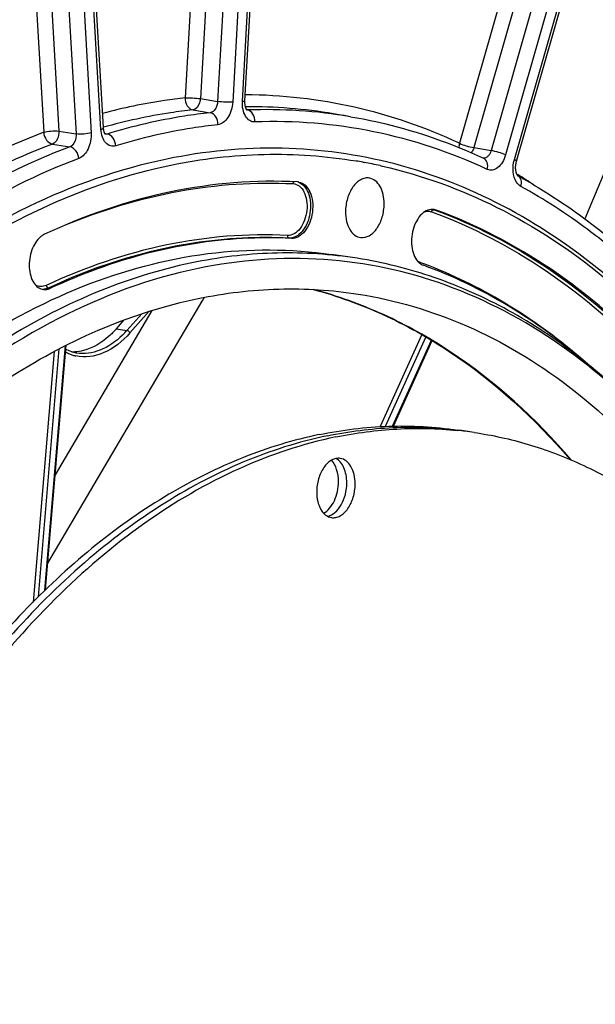
# Model space of a CAD drawing. Units: millimetres. Extents: x 0 to 594, y 0 to 420.
# Drawn here: x 289 to 300, y 65 to 83 of the extents above; entities that cross this region are included whole.
import ezdxf

# ---------------------------------------------------------------- set-up
doc = ezdxf.new("R2010")
doc.units = ezdxf.units.MM
doc.header["$LTSCALE"] = 32.67
doc.layers.get('0').update_dxf_attribs({"linetype": 'CONTINUOUS'})
doc.layers.add('SOLIDES', color=7, linetype='CONTINUOUS')

msp = doc.modelspace()

# ---------------------------------------------------------------- linework, layer by layer
at = {"color": 7, "linetype": 'CONTINUOUS'}
for p, q in [((295.629035, 80.739495), (295.630395, 80.739265)), ((295.753494, 80.717597), (295.767825, 80.714958)), ((295.767825, 80.714958), (295.776323, 80.713382)), ((296.068848, 80.653916), (296.090987, 80.649)), ((296.090987, 80.649), (296.116432, 80.643277)), ((295.559696, 78.963921), (295.176673, 79.01973)), ((297.798127, 75.749584), (297.491709, 75.794231))]:
    msp.add_line(p, q, dxfattribs=at)
at = {"color": 9, "linetype": 'CONTINUOUS'}
for p, q in [((297.059413, 79.843234), (297.100732, 79.836265)), ((294.439086, 79.315912), (294.397453, 79.321024)), ((289.967279, 78.404218), (290.008709, 78.399064))]:
    msp.add_line(p, q, dxfattribs=at)
at = {"color": 7, "linetype": 'CONTINUOUS'}
for centre, radius, start, end in [((294.145215, 71.941601), 8.922144, 79.615266, 80.4179374), ((294.141646, 71.922891), 8.941191, 77.5526728, 79.4656247), ((294.540202, 80.145285), 0.210312, 80.4110065, 87.038746), ((297.027872, 79.635958), 0.213146, 70.0116748, 80.3778638), ((290.063057, 79.061275), 0.371032, 126.9551167, 129.6578029), ((294.004057, 70.884977), 8.442151, 87.0462118, 93.1600937), ((296.96992, 79.074241), 0.27412, 228.5544859, 231.8557988), ((296.957459, 79.058088), 0.25372, 231.8158301, 238.7729539), ((290.418358, 77.952964), 0.722755, 268.6413921, 272.9797846), ((296.779142, 68.755193), 7.068229, 82.9658743, 84.2198388), ((296.626631, 68.7833), 7.062403, 81.7099321, 82.9657459), ((296.77984, 68.760977), 7.062403, 81.7099321, 82.9657459)]:
    msp.add_arc(centre, radius, start, end, dxfattribs=at)
for points, knots in [([(292.223897, 80.664976), (292.787357, 80.781581), (293.926891, 80.915552), (295.072031, 80.833437), (295.629035, 80.739495)], [0, 0, 0, 0, 0.504616773, 1, 1, 1, 1]), ([(287.810573, 78.682226), (288.495515, 79.164438), (289.904722, 79.987367), (291.456572, 80.506181), (292.223897, 80.664976)], [0, 0, 0, 0, 0.516677347, 1, 1, 1, 1]), ([(296.116432, 80.643277), (296.842919, 80.478776), (298.291234, 79.952521), (300.269425, 78.643486), (302.036136, 76.848488), (303.552431, 74.617893), (304.787847, 72.006605), (306.053437, 68.010606), (306.456348, 64.777861), (306.513556, 62.580539)], [0, 0, 0, 0, 0.100252153, 0.204991757, 0.316768044, 0.43706889, 0.566344371, 0.704165478, 1, 1, 1, 1]), ([(294.551067, 80.355316), (293.773994, 80.395499), (292.16283, 80.262264), (290.638454, 79.737469), (289.896727, 79.39212)], [0, 0, 0, 0, 0.487448247, 1, 1, 1, 1]), ([(295.873888, 80.424897), (295.847721, 80.429314), (295.791534, 80.42838), (295.709686, 80.397567), (295.633259, 80.340626), (295.539458, 80.230365), (295.45747, 80.049133), (295.434064, 79.88802), (295.434064, 79.805318)], [0, 0, 0, 0, 0.094318032, 0.194855136, 0.306080322, 0.429488894, 0.706051532, 1, 1, 1, 1]), ([(296.144496, 79.952339), (296.144496, 80.010584), (296.133064, 80.121688), (296.079342, 80.269692), (295.992928, 80.379976), (295.912858, 80.418319), (295.873888, 80.424897)], [0, 0, 0, 0, 0.298508879, 0.566701469, 0.797449894, 1, 1, 1, 1]), ([(294.575236, 80.352659), (294.618015, 80.345428), (294.706322, 80.297819), (294.791679, 80.164577), (294.834804, 79.99127), (294.832067, 79.798054), (294.784498, 79.609883), (294.697647, 79.451262), (294.580994, 79.34116), (294.483008, 79.313641), (294.439086, 79.315912)], [0, 0, 0, 0, 0.098088034, 0.213154912, 0.348456426, 0.49671826, 0.645739428, 0.783061242, 0.900567622, 1, 1, 1, 1]), ([(295.71456, 79.33132), (295.767786, 79.324787), (295.891804, 79.358303), (296.029383, 79.505303), (296.121771, 79.711784), (296.144496, 79.87092), (296.144496, 79.952339)], [0, 0, 0, 0, 0.193616908, 0.428667462, 0.706031483, 1, 1, 1, 1]), ([(297.063499, 79.846106), (297.025381, 79.852541), (296.938748, 79.841767), (296.825743, 79.762932), (296.734033, 79.637838), (296.670686, 79.479687), (296.642099, 79.304491), (296.652489, 79.090587), (296.715889, 78.93283), (296.788478, 78.868765)], [0, 0, 0, 0, 0.095044243, 0.20342435, 0.330125815, 0.471470458, 0.618850301, 0.761963577, 1, 1, 1, 1]), ([(301.131508, 77.104987), (300.553526, 77.71749), (299.311237, 78.80102), (297.845103, 79.565789), (297.100732, 79.836265)], [0, 0, 0, 0, 0.515349025, 1, 1, 1, 1]), ([(295.434064, 79.805318), (295.434064, 79.745884), (295.445945, 79.632671), (295.501811, 79.482504), (295.591822, 79.371997), (295.674735, 79.336207), (295.71456, 79.33132)], [0, 0, 0, 0, 0.299618116, 0.567861468, 0.797727807, 1, 1, 1, 1]), ([(289.826264, 79.346921), (289.751817, 79.285237), (289.641596, 79.098817), (289.603554, 78.838485), (289.636073, 78.632469), (289.690988, 78.504296), (289.773638, 78.411334), (289.846709, 78.381504), (289.881949, 78.377178)], [0, 0, 0, 0, 0.255140123, 0.542989341, 0.679427589, 0.801174245, 0.906302777, 1, 1, 1, 1]), ([(293.538675, 79.314291), (292.942655, 79.281615), (291.727769, 79.086302), (290.574592, 78.662541), (290.008709, 78.399064)], [0, 0, 0, 0, 0.488821827, 1, 1, 1, 1]), ([(280.104278, 64.118102), (280.399385, 65.245722), (281.102425, 67.43115), (282.501945, 70.490087), (284.193563, 73.201447), (286.129551, 75.484809), (288.257168, 77.272034), (290.521026, 78.505357), (292.85681, 79.135893), (294.427213, 79.128934), (295.176704, 79.019726)], [0, 0, 0, 0, 0.152038063, 0.298681077, 0.437726496, 0.567594404, 0.687585657, 0.798165407, 0.901205625, 1, 1, 1, 1]), ([(295.559696, 78.963921), (295.075095, 79.034532), (294.082037, 79.088968), (293.095428, 78.967886), (292.606919, 78.866791)], [0, 0, 0, 0, 0.495376125, 1, 1, 1, 1]), ([(301.265655, 75.680672), (300.701386, 76.306909), (299.479966, 77.413893), (297.33932, 78.549018), (295.034472, 79.039326), (293.479147, 78.921486), (292.721826, 78.764761)], [0, 0, 0, 0, 0.266017024, 0.514955625, 0.75594274, 1, 1, 1, 1]), ([(300.840073, 76.139064), (300.465081, 76.521985), (299.679583, 77.222817), (298.379126, 78.066625), (297.002063, 78.664645), (296.04106, 78.893781), (295.559696, 78.963921)], [0, 0, 0, 0, 0.263984668, 0.516385737, 0.760400461, 1, 1, 1, 1]), ([(292.721826, 78.764761), (291.835265, 78.581291), (290.033952, 77.915926), (287.563698, 76.216813), (285.305512, 73.861755), (283.336544, 70.941832), (281.723683, 67.565113), (280.525177, 63.856647), (279.784988, 59.954516), (279.53067, 56.004487), (279.771963, 52.15394), (280.50053, 48.545873), (281.692336, 45.31271), (283.307653, 42.573838), (285.006011, 40.751405), (286.51354, 39.673296), (287.683697, 39.064347), (288.904425, 38.646019), (290.163269, 38.423154), (291.446493, 38.398191), (292.298823, 38.51204), (292.721826, 38.599579)], [0, 0, 0, 0, 0.051334766, 0.107321989, 0.168684607, 0.235255093, 0.306191074, 0.380183193, 0.455634904, 0.530821916, 0.604042686, 0.673770513, 0.738817943, 0.798524807, 0.852973185, 0.87856508, 0.903314104, 0.927501916, 0.951452044, 0.975506744, 1, 1, 1, 1]), ([(292.606919, 78.866791), (291.993454, 78.739837), (290.755227, 78.347208), (288.985357, 77.404532), (287.288457, 76.115436), (285.694721, 74.505721), (284.231112, 72.605199), (282.455683, 69.677157), (281.447821, 67.235486), (280.912707, 65.538419)], [0, 0, 0, 0, 0.101556399, 0.209041423, 0.323598609, 0.445696941, 0.575212821, 0.711535067, 1, 1, 1, 1]), ([(299.886497, 77.008309), (299.432521, 77.40425), (298.47821, 78.108685), (297.408375, 78.624782), (296.866062, 78.821838)], [0, 0, 0, 0, 0.510758258, 1, 1, 1, 1]), ([(289.881949, 78.377178), (289.892365, 78.375899), (289.935644, 78.373812), (289.979053, 78.385256), (290.008709, 78.399064)], [0, 0, 0, 0, 0.24287425, 1, 1, 1, 1]), ([(292.721826, 78.211267), (293.209559, 78.312201), (294.195263, 78.430611), (295.186641, 78.367852), (295.669643, 78.291905)], [0, 0, 0, 0, 0.504624992, 1, 1, 1, 1]), ([(281.440524, 65.43878), (281.962275, 67.066483), (282.940446, 69.407325), (284.656549, 72.212952), (286.068619, 74.033242), (287.604335, 75.574758), (289.238036, 76.809308), (290.941004, 77.71249), (292.131802, 78.089164), (292.721826, 78.211267)], [0, 0, 0, 0, 0.288409754, 0.42466887, 0.554131246, 0.676205673, 0.790782288, 0.898334833, 1, 1, 1, 1]), ([(295.669643, 78.291905), (296.353251, 78.184415), (297.724639, 77.778063), (299.610452, 76.645375), (301.293999, 75.029181), (302.21864, 73.714419), (302.64076, 73.000507)], [0, 0, 0, 0, 0.229958633, 0.469108891, 0.724394703, 1, 1, 1, 1]), ([(291.219832, 77.655547), (291.175381, 77.605595), (291.003426, 77.432678), (290.784122, 77.299254), (290.612088, 77.255349)], [0, 0, 0, 0, 0.273577346, 1, 1, 1, 1]), ([(294.951015, 75.710656), (295.37135, 75.797643), (296.220271, 75.901828), (297.074741, 75.854987), (297.491712, 75.794231)], [0, 0, 0, 0, 0.504624087, 1, 1, 1, 1]), ([(295.104224, 75.688333), (295.499132, 75.770057), (296.295713, 75.871848), (297.098561, 75.841033), (297.491512, 75.792546)], [0, 0, 0, 0, 0.504594654, 1, 1, 1, 1]), ([(295.257433, 75.666009), (294.646272, 75.539532), (293.409826, 75.125116), (291.665429, 74.102813), (290.017314, 72.693732), (288.503419, 70.934581), (287.157591, 68.868497), (286.011259, 66.545454), (285.091676, 64.022083), (284.647219, 62.2576), (284.467351, 61.357144)], [0, 0, 0, 0, 0.099290804, 0.205479612, 0.31984265, 0.442681063, 0.57348162, 0.711097533, 0.853914932, 1, 1, 1, 1]), ([(295.104224, 75.688333), (294.571203, 75.578026), (293.495193, 75.235636), (291.958363, 74.412022), (290.486153, 73.285063), (289.105165, 71.877651), (287.839397, 70.216626), (286.711582, 68.333053), (285.742304, 66.262304), (285.219769, 64.799633), (284.988175, 64.047178)], [0, 0, 0, 0, 0.101367419, 0.208721309, 0.32321471, 0.445309159, 0.574860779, 0.711229157, 0.853383717, 1, 1, 1, 1]), ([(294.951015, 75.710656), (294.475737, 75.612299), (293.517795, 75.319371), (292.138324, 74.630578), (290.804926, 73.695569), (289.537249, 72.529729), (288.352957, 71.150812), (286.879771, 69.014971), (285.996485, 67.220113), (285.499703, 65.964883)], [0, 0, 0, 0, 0.103273175, 0.21186835, 0.32681976, 0.448647502, 0.577406098, 0.71275352, 1, 1, 1, 1]), ([(295.257433, 75.666009), (295.626895, 75.742468), (296.371297, 75.841359), (297.122364, 75.8248), (297.490996, 75.787484)], [0, 0, 0, 0, 0.504529672, 1, 1, 1, 1]), ([(297.79813, 75.749583), (298.133736, 75.700683), (298.802899, 75.553161), (299.773432, 75.18796), (300.705351, 74.681775), (301.908012, 73.809338), (303.273883, 72.367361), (304.603089, 70.218844), (305.622089, 67.688977), (306.301285, 64.858905), (306.621088, 61.818497), (306.571786, 58.665294), (306.155219, 55.500938), (305.384868, 52.427686), (304.285406, 49.544741), (302.891765, 46.944867), (301.246704, 44.711203), (299.400655, 42.916039), (297.70236, 41.813543), (296.307705, 41.227296), (295.606445, 41.031641), (295.257433, 40.959414)], [0, 0, 0, 0, 0.023564678, 0.047417191, 0.071825942, 0.097023947, 0.150402892, 0.208550475, 0.271607071, 0.339106296, 0.410134436, 0.483472583, 0.557720859, 0.63141159, 0.703118412, 0.771567848, 0.835760189, 0.895106837, 0.949586675, 0.975236268, 1, 1, 1, 1]), ([(295.336734, 75.272725), (295.310751, 75.276511), (295.255146, 75.274397), (295.174551, 75.2426), (295.099394, 75.18536), (295.007302, 75.075571), (294.92686, 74.896195), (294.9039, 74.736983), (294.9039, 74.65531)], [0, 0, 0, 0, 0.094319332, 0.195113484, 0.306627352, 0.430207888, 0.70662388, 1, 1, 1, 1]), ([(295.304549, 74.846282), (295.304549, 74.921991), (295.286297, 75.062719), (295.219551, 75.191752), (295.175271, 75.238254)], [0, 0, 0, 0, 0.541087493, 1, 1, 1, 1]), ([(295.457757, 74.823958), (295.457757, 74.87314), (295.449443, 74.967899), (295.410645, 75.097987), (295.348266, 75.203177), (295.289272, 75.253651), (295.258091, 75.270292)], [0, 0, 0, 0, 0.289282792, 0.555634262, 0.792114453, 1, 1, 1, 1]), ([(295.610966, 74.801634), (295.610966, 74.860195), (295.599367, 74.971822), (295.544837, 75.120205), (295.457057, 75.230089), (295.375951, 75.267011), (295.336734, 75.272725)], [0, 0, 0, 0, 0.299069218, 0.567293595, 0.797604285, 1, 1, 1, 1]), ([(295.03321, 74.263327), (295.07443, 74.286954), (295.152077, 74.357124), (295.236602, 74.496819), (295.291432, 74.66457), (295.304549, 74.785389), (295.304549, 74.846282)], [0, 0, 0, 0, 0.213385989, 0.458859235, 0.726518613, 1, 1, 1, 1]), ([(295.103584, 74.20902), (295.15324, 74.219158), (295.255096, 74.276342), (295.366109, 74.421945), (295.439875, 74.611363), (295.457757, 74.752362), (295.457757, 74.823958)], [0, 0, 0, 0, 0.201279502, 0.442214681, 0.715652232, 1, 1, 1, 1]), ([(295.178132, 74.184219), (295.204115, 74.180433), (295.25972, 74.182547), (295.340315, 74.214344), (295.415472, 74.271583), (295.507565, 74.381373), (295.588006, 74.560748), (295.610966, 74.719961), (295.610966, 74.801634)], [0, 0, 0, 0, 0.094319332, 0.195113484, 0.306627352, 0.430207888, 0.70662388, 1, 1, 1, 1]), ([(294.9039, 74.65531), (294.9039, 74.596749), (294.9155, 74.485122), (294.970029, 74.336738), (295.057809, 74.226854), (295.138915, 74.189933), (295.178132, 74.184219)], [0, 0, 0, 0, 0.299069218, 0.567293595, 0.797604285, 1, 1, 1, 1])]:
    msp.add_open_spline(points, degree=3, knots=knots, dxfattribs=at)
for points in [[(289.896727, 79.39212), (289.876686, 79.382789), (289.857665, 79.371055), (289.839996, 79.357769)], [(296.825923, 78.841127), (296.838625, 78.833445), (296.85211, 78.826908), (296.866062, 78.821838)], [(290.612088, 77.255349), (290.561051, 77.242324), (290.508531, 77.233911), (290.45593, 77.231186)]]:
    msp.add_open_spline(points, degree=3, dxfattribs=at)
at = {"layer": 'SOLIDES', "color": 9, "linetype": 'CONTINUOUS'}
for p, q in [((298.539938, 80.76727), (299.973811, 85.775101)), ((298.826966, 85.597995), (297.529328, 81.065968)), ((299.093996, 85.516942), (297.796358, 80.984915)), ((299.412883, 85.479835), (298.110376, 80.9308)), ((299.679912, 85.398778), (298.377407, 80.849751)), ((292.627181, 84.392501), (292.486458, 81.899054)), ((292.905765, 84.379902), (292.765041, 81.886456)), ((293.222513, 84.342489), (293.080967, 81.834468)), ((293.538202, 81.834898), (293.684864, 84.433571)), ((293.501096, 84.329887), (293.359551, 81.821873)), ((301.759825, 84.283275), (299.835891, 79.675462)), ((290.01519, 83.812997), (290.161097, 81.288087)), ((289.736606, 83.791269), (289.882513, 81.266358)), ((290.331138, 83.775458), (290.4778, 81.237479)), ((290.609722, 83.797183), (290.756384, 81.259212)), ((290.935035, 81.320129), (290.793489, 83.769559)), ((292.765041, 81.886456), (293.080967, 81.834468)), ((292.628803, 81.678894), (292.944692, 81.626906)), ((293.625412, 81.677556), (293.620372, 81.678421)), ((293.629591, 81.676839), (293.625412, 81.677556)), ((290.161097, 81.288087), (290.4778, 81.237479)), ((291.011861, 81.241015), (291.011025, 81.241161)), ((291.023522, 81.23898), (291.011861, 81.241015)), ((291.048824, 81.234564), (291.023522, 81.23898)), ((290.047258, 81.05164), (290.363924, 81.001023)), ((297.796358, 80.984915), (298.110376, 80.9308)), ((298.610427, 80.483323), (298.584563, 80.499225)), ((298.611453, 80.48269), (298.610427, 80.483323)), ((297.059413, 79.843234), (297.062049, 79.842276)), ((292.80756, 78.178134), (292.840629, 78.234261)), ((289.959747, 73.34444), (292.799959, 78.165232)), ((292.799959, 78.165232), (292.80756, 78.178134)), ((290.097007, 74.970152), (291.878681, 77.993553)), ((291.687842, 77.932252), (291.413838, 77.624455)), ((291.822912, 77.976493), (291.468118, 77.577902)), ((291.219832, 77.655547), (291.413838, 77.624455)), ((296.837287, 77.549894), (296.069104, 75.857124)), ((296.910709, 77.507208), (296.163982, 75.86172)), ((290.163595, 77.283757), (289.778715, 72.725117)), ((289.904172, 72.84826), (290.283924, 77.346165)), ((296.298625, 75.866215), (297.015188, 77.445236)), ((290.075221, 77.237923), (289.686397, 72.632566))]:
    msp.add_line(p, q, dxfattribs=at)
at = {"layer": 'SOLIDES', "color": 7, "linetype": 'CONTINUOUS'}
for p, q in [((298.579003, 80.734541), (300.012876, 85.742372)), ((293.584675, 81.845952), (293.731337, 84.444625)), ((290.981493, 81.353991), (290.839947, 83.803421)), ((295.524372, 81.5542), (295.213694, 81.606646)), ((295.630367, 80.73927), (295.629035, 80.739495)), ((298.603256, 80.469341), (298.603517, 80.469128)), ((291.219832, 77.655547), (291.365772, 77.819527)), ((289.919071, 72.86263), (290.298215, 77.353338)), ((296.315693, 75.866613), (297.028494, 77.437344)), ((290.490387, 77.207867), (290.489179, 77.208074))]:
    msp.add_line(p, q, dxfattribs=at)
for points in [[(293.62042, 81.678358), (293.618617, 81.68068), (293.616615, 81.683503), (293.614456, 81.68683), (293.6122, 81.690626), (293.609885, 81.69488), (293.60754, 81.699588), (293.605198, 81.704726), (293.602888, 81.710279), (293.600632, 81.716235), (293.598449, 81.722586), (293.596361, 81.729315), (293.594386, 81.736407), (293.592534, 81.743874), (293.590825, 81.751696), (293.589274, 81.75986), (293.58789, 81.768397), (293.58669, 81.777289), (293.585692, 81.786522), (293.584909, 81.796135), (293.58436, 81.806106), (293.584063, 81.816417), (293.584038, 81.827111), (293.584309, 81.838182), (293.584675, 81.845953)], [(293.624759, 81.673749), (293.624885, 81.673659), (293.62473, 81.673784), (293.624179, 81.674268), (293.623255, 81.675164), (293.621986, 81.676519), (293.62042, 81.678358)], [(291.021547, 81.227663), (291.021715, 81.227546), (291.02162, 81.227621), (291.02116, 81.228017), (291.02037, 81.228766), (291.019278, 81.229899), (291.017923, 81.231436), (291.016355, 81.233375), (291.01461, 81.23572), (291.012717, 81.238484), (291.010705, 81.241668), (291.008603, 81.245277), (291.006437, 81.249312), (291.004227, 81.253784), (291.001996, 81.258698), (290.99977, 81.264049), (290.997574, 81.269826), (290.995431, 81.276026), (290.993363, 81.282639), (290.991391, 81.28965), (290.989537, 81.297047), (290.987817, 81.304817), (290.98625, 81.312952), (290.984852, 81.321434), (290.983639, 81.330247), (290.982625, 81.339387), (290.981826, 81.348839), (290.981493, 81.353991)], [(298.595029, 80.479291), (298.592921, 80.482563), (298.590702, 80.486319), (298.588404, 80.49056), (298.586058, 80.495287), (298.583693, 80.500499), (298.581338, 80.506193), (298.579021, 80.512364), (298.576767, 80.519004), (298.574602, 80.526103), (298.572549, 80.533655), (298.57063, 80.541655), (298.568869, 80.550079), (298.56729, 80.558902), (298.565912, 80.568105), (298.564754, 80.577662), (298.563834, 80.587533), (298.563167, 80.59769), (298.562765, 80.608105), (298.562639, 80.618729), (298.562799, 80.629532), (298.563249, 80.640481), (298.563993, 80.651522), (298.565033, 80.662623), (298.566367, 80.673747), (298.567992, 80.684844), (298.569901, 80.695877), (298.572088, 80.706814), (298.57454, 80.717603), (298.577244, 80.728208), (298.579002, 80.73454)], [(298.603256, 80.469341), (298.602616, 80.469917), (298.601626, 80.4709), (298.600328, 80.472315), (298.598771, 80.474173), (298.596993, 80.476494), (298.595029, 80.479291)], [(290.353891, 77.247475), (290.293504, 77.276652), (290.291829, 77.277699)], [(290.489224, 77.20807), (290.481464, 77.209457), (290.416625, 77.225059), (290.353891, 77.247475)]]:
    msp.add_lwpolyline(points, dxfattribs=at)
for centre, radius, start, end in [((364.319086, -264.055749), 356.318229, 99.86356069, 103.52059373), ((364.940786, -267.925767), 359.698044, 101.98604534, 102.88411055)]:
    msp.add_arc(centre, radius, start, end, dxfattribs=at)
at = {"layer": 'SOLIDES', "color": 9, "linetype": 'CONTINUOUS'}
for centre, radius, start, end in [((365.224241, -268.538761), 360.502886, 101.98679852, 102.88335653), ((364.532652, -268.480859), 360.125118, 101.98728469, 102.80111952), ((293.671658, 72.467999), 9.267834, 80.422254, 90.4755191), ((293.626358, 81.754965), 0.078193, 266.5151941, 272.3700492), ((293.980673, 72.402552), 9.28093, 80.4254861, 92.1679187), ((297.977466, 80.873869), 0.082774, 263.1426468, 264.0380541), ((292.871852, 71.18038), 10.930508, 56.5951431, 58.3250741), ((294.497781, 80.148273), 0.214444, 71.3153597, 74.6622885), ((296.98578, 79.640645), 0.215555, 70.0258774, 73.9083288), ((293.962586, 70.894963), 8.437275, 87.0455979, 92.883142), ((289.865982, 78.599419), 0.218699, 269.6835243, 277.3704776), ((290.131261, 78.772081), 1.721061, 314.1946058, 318.1784242), ((290.64134, 77.838789), 0.703677, 239.8278944, 246.0249343), ((290.632675, 77.819651), 0.68267, 246.0367924, 251.7461507), ((290.63093, 77.815042), 0.677747, 251.7642221, 256.7747162)]:
    msp.add_arc(centre, radius, start, end, dxfattribs=at)
for points, knots in [([(292.486458, 81.899054), (292.359606, 81.88521), (291.84802, 81.819325), (291.341625, 81.713965), (290.966452, 81.614459)], [0, 0, 0, 0, 0.247417079, 1, 1, 1, 1]), ([(292.486458, 81.899054), (292.48439, 81.848999), (292.505487, 81.75271), (292.586654, 81.685994), (292.628803, 81.678894)], [0, 0, 0, 0, 0.539609599, 1, 1, 1, 1]), ([(292.486458, 81.899054), (292.530905, 81.902295), (292.624169, 81.900224), (292.717045, 81.893298), (292.765041, 81.886456)], [0, 0, 0, 0, 0.478955142, 1, 1, 1, 1]), ([(292.765041, 81.886456), (292.763255, 81.86091), (292.749018, 81.779446), (292.688299, 81.68573), (292.628803, 81.678894)], [0, 0, 0, 0, 0.299524275, 1, 1, 1, 1]), ([(293.080967, 81.834468), (293.079867, 81.808892), (293.071169, 81.758992), (293.03688, 81.678992), (292.982523, 81.630808), (292.944692, 81.626906)], [0, 0, 0, 0, 0.291584028, 0.566816303, 1, 1, 1, 1]), ([(293.359551, 81.821873), (293.315103, 81.818632), (293.22184, 81.820704), (293.128964, 81.827629), (293.080967, 81.834472)], [0, 0, 0, 0, 0.478954987, 1, 1, 1, 1]), ([(293.359551, 81.821873), (293.356667, 81.770742), (293.338921, 81.671572), (293.280074, 81.540964), (293.196286, 81.444124), (293.122058, 81.410551), (293.086998, 81.406741)], [0, 0, 0, 0, 0.28940865, 0.562778776, 0.800707619, 1, 1, 1, 1]), ([(293.765955, 81.456241), (293.733385, 81.455036), (293.661679, 81.475913), (293.584929, 81.565481), (293.541151, 81.690644), (293.535407, 81.785381), (293.538202, 81.834898)], [0, 0, 0, 0, 0.199618246, 0.426218292, 0.696247886, 1, 1, 1, 1]), ([(293.538202, 81.834898), (293.549699, 81.835736), (293.564838, 81.837388), (293.579892, 81.841099), (293.584586, 81.844377), (293.584675, 81.845952)], [0, 0, 0, 0, 0.708202468, 0.903117649, 1, 1, 1, 1]), ([(297.529328, 81.065968), (296.912276, 81.352336), (295.621657, 81.797927), (294.264445, 81.952289), (293.590927, 81.956285)], [0, 0, 0, 0, 0.502487221, 1, 1, 1, 1]), ([(292.628803, 81.678894), (292.491262, 81.663883), (291.936061, 81.591359), (291.387132, 81.471994), (290.981244, 81.358423)], [0, 0, 0, 0, 0.247140621, 1, 1, 1, 1]), ([(292.944692, 81.626906), (292.786321, 81.609695), (292.145979, 81.524254), (291.514214, 81.376608), (291.048824, 81.234564)], [0, 0, 0, 0, 0.24664247, 1, 1, 1, 1]), ([(293.086998, 81.406741), (293.089076, 81.456795), (293.067999, 81.553086), (292.986837, 81.619806), (292.944691, 81.626906)], [0, 0, 0, 0, 0.539619032, 1, 1, 1, 1]), ([(293.765955, 81.456241), (293.769503, 81.505975), (293.751803, 81.602557), (293.67129, 81.669808), (293.629592, 81.676839)], [0, 0, 0, 0, 0.541100263, 1, 1, 1, 1]), ([(298.041209, 80.585901), (297.374433, 80.895709), (295.970757, 81.364853), (294.494887, 81.483202), (293.765955, 81.456241)], [0, 0, 0, 0, 0.501981933, 1, 1, 1, 1]), ([(289.882513, 81.266358), (289.162179, 80.994528), (287.726502, 80.284047), (286.433753, 79.343122), (285.805381, 78.813429)], [0, 0, 0, 0, 0.483688913, 1, 1, 1, 1]), ([(289.882513, 81.266358), (289.92538, 81.280975), (290.019151, 81.29373), (290.113252, 81.294723), (290.161097, 81.288087)], [0, 0, 0, 0, 0.48390663, 1, 1, 1, 1]), ([(289.882513, 81.266358), (289.886224, 81.216008), (289.920106, 81.122376), (290.003591, 81.05895), (290.047258, 81.05164)], [0, 0, 0, 0, 0.532776258, 1, 1, 1, 1]), ([(290.161097, 81.288087), (290.163315, 81.237911), (290.146885, 81.146353), (290.085249, 81.066409), (290.047258, 81.05164)], [0, 0, 0, 0, 0.552012297, 1, 1, 1, 1]), ([(290.935035, 81.320129), (290.947242, 81.324292), (290.96502, 81.330358), (290.981893, 81.347082), (290.981493, 81.353991)], [0, 0, 0, 0, 0.650792312, 1, 1, 1, 1]), ([(291.207587, 81.017805), (291.176337, 81.008266), (291.104178, 81.006837), (291.012167, 81.073558), (290.953633, 81.184483), (290.937775, 81.272708), (290.935035, 81.320129)], [0, 0, 0, 0, 0.210223848, 0.431391796, 0.69438088, 1, 1, 1, 1]), ([(293.086998, 81.406741), (292.930002, 81.389679), (292.295218, 81.304981), (291.668937, 81.158616), (291.207587, 81.017805)], [0, 0, 0, 0, 0.246642464, 1, 1, 1, 1]), ([(290.4778, 81.237479), (290.479617, 81.212003), (290.475098, 81.12369), (290.424595, 81.023226), (290.363924, 81.001023)], [0, 0, 0, 0, 0.283324494, 1, 1, 1, 1]), ([(290.756384, 81.259212), (290.713517, 81.244595), (290.619746, 81.23184), (290.525645, 81.230847), (290.4778, 81.237483)], [0, 0, 0, 0, 0.483906431, 1, 1, 1, 1]), ([(290.756384, 81.259212), (290.75933, 81.20826), (290.751661, 81.105611), (290.697322, 80.932097), (290.605307, 80.815188), (290.52863, 80.78629)], [0, 0, 0, 0, 0.278651278, 0.552616986, 1, 1, 1, 1]), ([(291.207587, 81.017805), (291.205458, 81.068216), (291.175002, 81.162808), (291.092112, 81.227303), (291.048825, 81.234564)], [0, 0, 0, 0, 0.534787947, 1, 1, 1, 1]), ([(290.047258, 81.05164), (289.312676, 80.774433), (287.848705, 80.044807), (286.535467, 79.075073), (285.897901, 78.528607)], [0, 0, 0, 0, 0.483209452, 1, 1, 1, 1]), ([(290.363924, 81.001023), (289.598053, 80.712363), (288.071849, 79.944158), (286.710784, 78.917507), (286.051236, 78.338077)], [0, 0, 0, 0, 0.482475829, 1, 1, 1, 1]), ([(290.52863, 80.78629), (290.524929, 80.83664), (290.491068, 80.930279), (290.407588, 80.993713), (290.363923, 81.001022)], [0, 0, 0, 0, 0.532788959, 1, 1, 1, 1]), ([(305.452223, 69.81771), (305.192423, 70.741689), (304.586232, 72.508116), (303.379866, 74.938262), (301.925134, 77.022809), (300.24933, 78.714962), (298.384419, 79.973463), (296.369579, 80.762239), (294.256106, 81.055842), (292.841854, 80.91837), (292.147293, 80.774633)], [0, 0, 0, 0, 0.151269926, 0.293471409, 0.426278002, 0.550198833, 0.666715282, 0.778302097, 0.888214843, 1, 1, 1, 1]), ([(297.529328, 81.065968), (297.569279, 81.045694), (297.657944, 81.015251), (297.748471, 80.992119), (297.796358, 80.984915)], [0, 0, 0, 0, 0.480554447, 1, 1, 1, 1]), ([(297.796358, 80.984915), (297.793636, 80.975867), (297.781828, 80.942264), (297.763751, 80.910526), (297.746539, 80.890782)], [0, 0, 0, 0, 0.265098431, 1, 1, 1, 1]), ([(298.110376, 80.9308), (298.104826, 80.910381), (298.090135, 80.872498), (298.056811, 80.825788), (298.015399, 80.795571), (297.983333, 80.790032), (297.968868, 80.791543)], [0, 0, 0, 0, 0.29708811, 0.564608746, 0.795795982, 1, 1, 1, 1]), ([(298.377407, 80.849751), (298.337456, 80.870025), (298.248791, 80.900468), (298.158264, 80.923599), (298.110377, 80.930804)], [0, 0, 0, 0, 0.480554278, 1, 1, 1, 1]), ([(290.52863, 80.78629), (289.769407, 80.500136), (288.25645, 79.738599), (286.907199, 78.720859), (286.253376, 78.146458)], [0, 0, 0, 0, 0.482475836, 1, 1, 1, 1]), ([(292.147293, 80.774633), (291.267081, 80.592477), (289.48269, 79.962176), (287.895075, 78.945681), (287.128441, 78.34907)], [0, 0, 0, 0, 0.480600509, 1, 1, 1, 1]), ([(298.041209, 80.585901), (298.051996, 80.625833), (298.056281, 80.706848), (298.00386, 80.774927), (297.972275, 80.789603)], [0, 0, 0, 0, 0.542884087, 1, 1, 1, 1]), ([(298.377407, 80.849751), (298.363966, 80.802804), (298.328081, 80.717134), (298.246192, 80.616662), (298.143486, 80.56278), (298.070636, 80.572228), (298.041209, 80.585901)], [0, 0, 0, 0, 0.305353453, 0.573011482, 0.79709831, 1, 1, 1, 1]), ([(298.658904, 80.272434), (298.627055, 80.28999), (298.552371, 80.368348), (298.504584, 80.548447), (298.518979, 80.69407), (298.539938, 80.76727)], [0, 0, 0, 0, 0.202439286, 0.576154882, 1, 1, 1, 1]), ([(298.539938, 80.76727), (298.550608, 80.761855), (298.563993, 80.754947), (298.580498, 80.739761), (298.579003, 80.734541)], [0, 0, 0, 0, 0.687839756, 1, 1, 1, 1]), ([(298.658904, 80.272434), (298.670257, 80.309932), (298.677248, 80.386125), (298.632037, 80.453079), (298.603301, 80.46932)], [0, 0, 0, 0, 0.54274181, 1, 1, 1, 1]), ([(290.269543, 79.557273), (290.945044, 79.83764), (292.3264, 80.258881), (293.769981, 80.358916), (294.469749, 80.32273)], [0, 0, 0, 0, 0.510708205, 1, 1, 1, 1]), ([(294.469749, 80.32273), (294.509699, 80.320664), (294.595533, 80.28592), (294.681789, 80.16793), (294.727425, 80.009485), (294.729483, 79.8294), (294.688337, 79.651851), (294.60902, 79.500951), (294.500662, 79.395439), (294.408432, 79.36869), (294.367194, 79.370822)], [0, 0, 0, 0, 0.097029867, 0.209541887, 0.343197339, 0.491455149, 0.641779134, 0.780894775, 0.899841552, 1, 1, 1, 1]), ([(294.56648, 80.351414), (294.60758, 80.337518), (294.687822, 80.278397), (294.761956, 80.139944), (294.796125, 79.966706), (294.786875, 79.778406), (294.735897, 79.597972), (294.648784, 79.447537), (294.534362, 79.344161), (294.439934, 79.318827), (294.397453, 79.321024)], [0, 0, 0, 0, 0.100379156, 0.218978447, 0.356248814, 0.50422843, 0.651283225, 0.786071889, 0.901584309, 1, 1, 1, 1]), ([(294.469749, 80.32273), (294.470141, 80.326369), (294.472792, 80.339649), (294.480892, 80.352321), (294.489199, 80.357742)], [0, 0, 0, 0, 0.269489311, 1, 1, 1, 1]), ([(300.286521, 79.169551), (300.156952, 79.274977), (299.639568, 79.678098), (299.086977, 80.036454), (298.658904, 80.272434)], [0, 0, 0, 0, 0.254695652, 1, 1, 1, 1]), ([(296.898711, 79.810306), (296.908383, 79.812696), (296.946708, 79.819528), (296.98707, 79.814607), (297.01425, 79.804731)], [0, 0, 0, 0, 0.256218649, 1, 1, 1, 1]), ([(297.01425, 79.804731), (297.015269, 79.809135), (297.020798, 79.824919), (297.034248, 79.838786), (297.045997, 79.842294)], [0, 0, 0, 0, 0.269371941, 1, 1, 1, 1]), ([(297.062049, 79.842276), (297.805955, 79.571708), (299.271128, 78.807031), (300.512692, 77.724012), (301.090365, 77.111836)], [0, 0, 0, 0, 0.48465658, 1, 1, 1, 1]), ([(297.01425, 79.804731), (297.757114, 79.534803), (299.220278, 78.771582), (300.460052, 77.690246), (301.036863, 77.078984)], [0, 0, 0, 0, 0.484650975, 1, 1, 1, 1]), ([(294.367194, 79.370822), (293.62594, 79.409153), (292.08904, 79.282059), (290.634929, 78.781454), (289.927391, 78.452023)], [0, 0, 0, 0, 0.487448247, 1, 1, 1, 1]), ([(293.538199, 79.321558), (292.935487, 79.291412), (291.706153, 79.098114), (290.539553, 78.67067), (289.967279, 78.404218)], [0, 0, 0, 0, 0.488743133, 1, 1, 1, 1]), ([(294.367194, 79.370822), (294.365977, 79.359527), (294.369154, 79.337284), (294.388001, 79.322185), (294.397453, 79.321024)], [0, 0, 0, 0, 0.543973553, 1, 1, 1, 1]), ([(299.65295, 77.206287), (299.220283, 77.56814), (298.314609, 78.213218), (297.308925, 78.690531), (296.799335, 78.875696)], [0, 0, 0, 0, 0.509875632, 1, 1, 1, 1]), ([(289.927391, 78.452023), (289.896779, 78.43777), (289.829254, 78.42139), (289.762477, 78.441908), (289.73428, 78.45848)], [0, 0, 0, 0, 0.507983755, 1, 1, 1, 1]), ([(289.967279, 78.404218), (289.961311, 78.401439), (289.937817, 78.391477), (289.912817, 78.384947), (289.894038, 78.382527)], [0, 0, 0, 0, 0.257982376, 1, 1, 1, 1]), ([(289.927391, 78.452023), (289.928045, 78.446225), (289.933458, 78.425626), (289.95175, 78.40615), (289.967279, 78.404218)], [0, 0, 0, 0, 0.271588999, 1, 1, 1, 1]), ([(299.586811, 75.244492), (298.938582, 75.999917), (297.840127, 77.006229), (296.157864, 77.944695), (295.283015, 78.260152), (294.842318, 78.37767)], [0, 0, 0, 0, 0.518413945, 0.762466071, 1, 1, 1, 1]), ([(291.468118, 77.577902), (291.332683, 77.425773), (291.037466, 77.179128), (290.640265, 77.116629), (290.475875, 77.155271)], [0, 0, 0, 0, 0.546718309, 1, 1, 1, 1]), ([(291.331008, 77.538121), (291.211061, 77.421625), (290.953869, 77.235412), (290.630538, 77.183989), (290.490388, 77.20787)], [0, 0, 0, 0, 0.540467058, 1, 1, 1, 1])]:
    msp.add_open_spline(points, degree=3, knots=knots, dxfattribs=at)
at = {"layer": 'SOLIDES', "color": 7, "linetype": 'CONTINUOUS'}
for points, knots in [([(295.524372, 81.5542), (295.734067, 81.5188), (296.573411, 81.347636), (297.388569, 81.060813), (297.972275, 80.789603)], [0, 0, 0, 0, 0.248350856, 1, 1, 1, 1]), ([(298.603302, 80.469327), (298.747072, 80.39005), (299.323896, 80.054086), (299.869205, 79.664612), (300.25954, 79.347008)], [0, 0, 0, 0, 0.24599729, 1, 1, 1, 1]), ([(294.841673, 78.377501), (295.279334, 78.26046), (296.148476, 77.946319), (297.821335, 77.011405), (298.91382, 76.008937), (299.558942, 75.256292)], [0, 0, 0, 0, 0.237167269, 0.48105897, 1, 1, 1, 1])]:
    msp.add_open_spline(points, degree=3, knots=knots, dxfattribs=at)
at = {"layer": 'SOLIDES', "color": 9, "linetype": 'CONTINUOUS'}
for points in [[(291.048824, 81.234564), (291.039101, 81.231501), (291.028652, 81.230089), (291.01848, 81.230757)], [(297.529328, 81.065968), (297.522273, 81.039829), (297.519308, 81.012073), (297.5217, 80.985105)], [(297.045997, 79.842294), (297.050293, 79.843577), (297.054993, 79.84398), (297.059413, 79.843234)], [(296.799335, 78.875696), (296.787425, 78.880024), (296.775889, 78.885517), (296.764964, 78.891937)], [(296.799335, 78.875696), (296.798215, 78.870855), (296.797713, 78.865818), (296.797943, 78.860854)], [(291.468117, 77.577903), (291.459681, 77.59411), (291.440112, 77.624688), (291.42604, 77.613033)]]:
    msp.add_open_spline(points, degree=3, dxfattribs=at)

doc.saveas('drawing.dxf')
